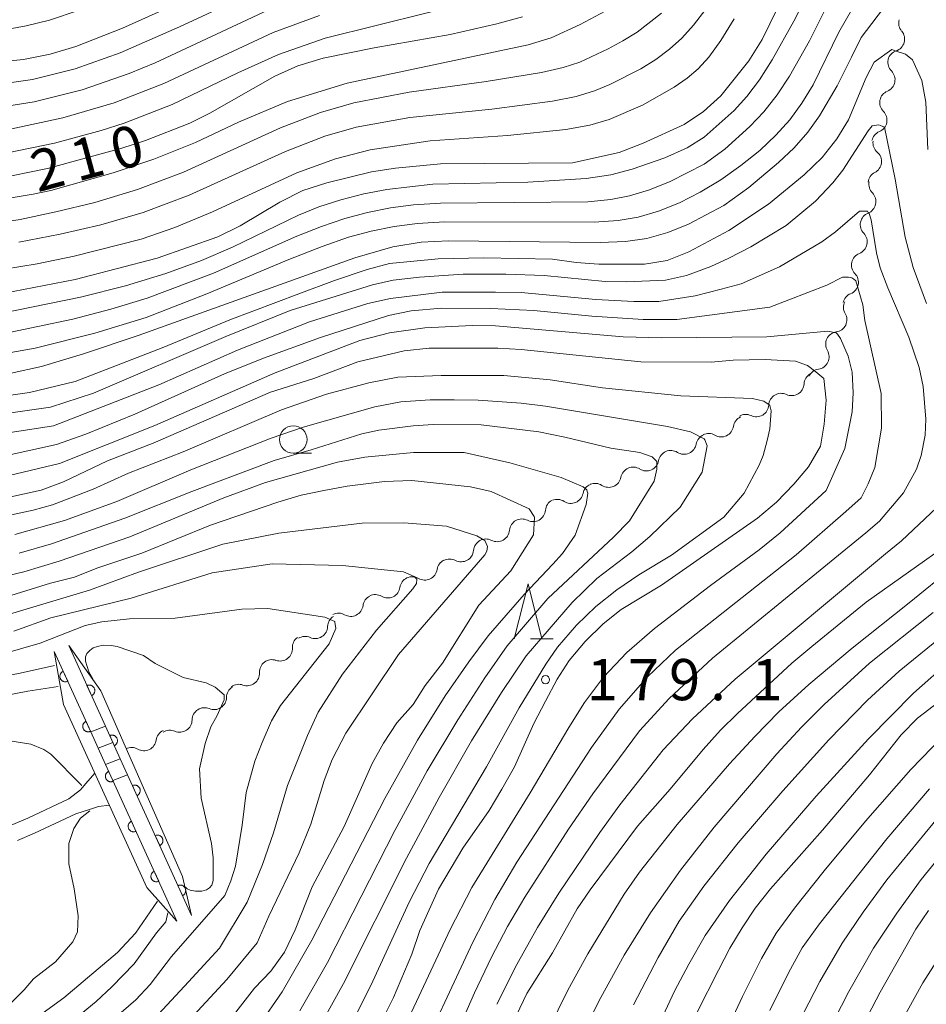
# Model space of a CAD drawing. Units: millimetres. Extents: x -72000 to -70000, y 25500 to 27000.
# Drawn here: x -70412 to -70330, y 26311 to 26400 of the extents above; entities that cross this region are included whole.
import ezdxf

# ---------------------------------------------------------------- set-up
doc = ezdxf.new("R2010")
doc.units = ezdxf.units.MM
for name, color, linetype, lineweight in [('510100_水涯線（河川、湖池等）（海岸線）', 7, 'Continuous', 15), ('510200_一条河川、細流', 7, 'Continuous', 15), ('611011_被覆(幅上)', 7, 'Continuous', 20), ('611012_被覆(下)', 7, 'Continuous', 9), ('633100_広葉樹林', 7, 'Continuous', 9), ('633200_針葉樹林', 7, 'Continuous', 9), ('710100_等高線（計曲線）', 7, 'Continuous', 20), ('710107_等高線（計曲線）（注記）', 7, 'Continuous', 20), ('710200_等高線（主曲線）', 7, 'Continuous', 9), ('731200_図化機測定による標高点', 7, 'Continuous', 20), ('731207_図化機測定による標高点（注記）', 7, 'Continuous', 20)]:
    doc.layers.add(name, color=color, linetype=linetype, lineweight=lineweight)
doc.styles.add('Style-WORKING', font='txt')

msp = doc.modelspace()

# ---------------------------------------------------------------- linework, layer by layer
at = {"layer": '510100_水涯線（河川、湖池等）（海岸線）', "flags": 128}
for points in [[(-70405.37, 26331.68), (-70406.2, 26330.73), (-70406.52, 26330.35), (-70406.68, 26330.16), (-70407.75, 26329.34), (-70411.48, 26327.58), (-70412.98, 26326.94)], [(-70412.4, 26325.56), (-70410.87, 26326.21), (-70407.11, 26327.98), (-70405.78, 26328.41), (-70405.04, 26328.64), (-70404.04, 26328.76)]]:
    msp.add_lwpolyline(points, dxfattribs=at)
at = {"layer": '510200_一条河川、細流', "extrusion": (0, 0, -1)}
for centre, start, end in [((70331.042, 26399.962), 319.49994, 15.6703), ((70332.055, 26396.351), 15.6703, 71.84066), ((70332.031, 26396.394), 315.2038, 11.37417), ((70332.769, 26392.719), 315.05544, 11.2258), ((70332.771, 26392.718), 11.37417, 67.54453), ((70333.499, 26389.041), 11.2258, 67.39616), ((70333.39, 26389.071), 310.71295, 6.88331), ((70333.839, 26385.348), 6.88331, 63.05367), ((70333.754, 26385.277), 315.87667, 12.04703), ((70334.537, 26381.61), 12.04703, 68.21739), ((70334.541, 26381.608), 316.07876, 12.24912), ((70335.337, 26377.943), 12.24912, 68.41948), ((70335.339, 26377.946), 315.95338, 12.12374), ((70336.127, 26374.279), 12.12374, 68.2941), ((70336.07, 26374.102), 329.54749, 25.71786), ((70337.697, 26370.724), 25.71786, 81.88822), ((70337.693, 26370.724), 329.35934, 25.5297), ((70339.661, 26367.055), 2.95283, 59.12319), ((70339.31, 26367.341), 25.5297, 81.70006), ((70342.88, 26365.129), 3.03765, 59.20801), ((70342.88, 26365.13), 59.12319, 115.29355), ((70346.101, 26363.209), 59.20801, 115.37837), ((70346.102, 26363.086), 8.41226, 64.58262), ((70349.494, 26361.447), 9.95226, 66.12262), ((70349.489, 26361.477), 64.58262, 120.75299), ((70352.923, 26359.926), 10.08622, 66.25658), ((70352.923, 26359.929), 66.12262, 122.29299), ((70356.359, 26358.404), 10.76206, 66.93242), ((70356.356, 26358.416), 66.25658, 122.42694), ((70359.81, 26356.93), 11.02143, 67.1918), ((70359.809, 26356.935), 66.93242, 123.10278), ((70363.212, 26355.528), 4.48798, 60.65835), ((70363.267, 26355.477), 67.1918, 123.36216), ((70366.486, 26353.695), 4.69699, 60.86735), ((70366.481, 26353.69), 60.65835, 116.82871), ((70369.762, 26351.869), 4.67585, 60.84621), ((70369.762, 26351.869), 60.86735, 117.03771), ((70373.09, 26350.065), 8.08402, 64.25438), ((70373.037, 26350.042), 60.84621, 117.01657), ((70376.468, 26348.436), 8.10263, 64.27299), ((70376.468, 26348.436), 64.25438, 120.42474), ((70379.83, 26346.796), 7.1825, 63.35286), ((70379.847, 26346.808), 64.27299, 120.44335), ((70383.046, 26344.996), 1.672, 57.84236), ((70383.181, 26345.114), 63.35286, 119.52322), ((70386.253, 26343.141), 356.87724, 53.0476), ((70386.22, 26343.001), 57.84236, 114.01272), ((70389.25, 26340.886), 53.0476, 109.21796), ((70389.25, 26340.882), 357.12884, 53.2992), ((70392.253, 26338.569), 0.60437, 56.77473), ((70392.257, 26338.641), 53.2992, 109.46956), ((70395.39, 26336.514), 0.60437, 56.77473), ((70395.39, 26336.514), 56.77473, 112.9451), ((70398.667, 26334.549), 7.67902, 63.84938), ((70398.527, 26334.459), 56.77473, 112.9451), ((70402.033, 26332.896), 63.84938, 120.01974)]:
    msp.add_arc(centre, 1.128, start, end, dxfattribs=at)
at = {"layer": '510200_一条河川、細流'}
for centre, start, end in [((-70332.759, 26398.496), 288.21009, 40.44931), ((-70333.634, 26394.804), 292.50623, 44.74544), ((-70334.368, 26391.125), 292.65459, 44.89381), ((-70334.863, 26387.361), 296.99708, 49.2363), ((-70335.376, 26383.706), 291.83336, 44.07258), ((-70336.168, 26380.043), 291.63127, 43.87048), ((-70336.963, 26376.376), 291.75665, 43.99587), ((-70338.016, 26372.959), 278.16254, 30.40175), ((-70339.637, 26369.575), 278.35069, 30.58991), ((-70341.916, 26367.172), 244.7572, 356.99642), ((-70345.134, 26365.249), 244.67238, 356.9116), ((-70348.336, 26363.418), 239.29777, 351.53698), ((-70351.718, 26361.838), 237.75777, 349.99698), ((-70355.146, 26360.322), 237.62381, 349.86303), ((-70358.577, 26358.826), 236.94797, 349.18719), ((-70362.026, 26357.363), 236.6886, 348.92781), ((-70365.463, 26355.706), 243.22205, 355.46126), ((-70368.736, 26353.88), 243.01304, 355.25226), ((-70372.012, 26352.054), 243.03418, 355.2734), ((-70375.326, 26350.383), 239.62601, 351.86523), ((-70378.704, 26348.755), 239.6074, 351.84662), ((-70382.07, 26347.08), 240.52753, 352.76675), ((-70385.302, 26345.063), 246.03803, 358.27725), ((-70388.508, 26343.019), 250.83279, 3.07201), ((-70391.505, 26340.77), 250.58119, 2.82041), ((-70394.51, 26338.593), 247.10566, 359.34487), ((-70397.647, 26336.539), 247.10566, 359.34487), ((-70400.905, 26334.852), 240.03101, 352.27023)]:
    msp.add_arc(centre, 1.13, start, end, dxfattribs=at)
at = {"layer": '611011_被覆(幅上)'}
for p, q in [((-70405.74, 26335.43), (-70404.4, 26335.95)), ((-70402.39, 26331.52), (-70403.73, 26331))]:
    msp.add_line(p, q, dxfattribs=at)
at = {"layer": '611011_被覆(幅上)', "flags": 128}
for points in [[(-70409.09, 26342.77), (-70405.74, 26335.43), (-70405.07, 26333.95), (-70404.4, 26332.48), (-70403.73, 26331), (-70397.9, 26318.2)], [(-70396.56, 26318.72), (-70402.39, 26331.52), (-70403.06, 26333), (-70403.73, 26334.47), (-70404.4, 26335.95), (-70407.74, 26343.29)], [(-70408.26, 26340.951), (-70408.299, 26340.93), (-70408.335, 26340.907), (-70408.37, 26340.882), (-70408.403, 26340.852), (-70408.432, 26340.82), (-70408.459, 26340.786), (-70408.483, 26340.75), (-70408.503, 26340.711), (-70408.521, 26340.671), (-70408.534, 26340.629), (-70408.544, 26340.587), (-70408.55, 26340.543), (-70408.552, 26340.5), (-70408.551, 26340.456), (-70408.545, 26340.412), (-70408.536, 26340.371), (-70408.523, 26340.329), (-70408.507, 26340.288), (-70408.487, 26340.249), (-70408.463, 26340.212), (-70408.438, 26340.178), (-70408.409, 26340.145), (-70408.376, 26340.116), (-70408.342, 26340.088), (-70408.306, 26340.064), (-70408.267, 26340.045), (-70408.227, 26340.027), (-70408.185, 26340.014), (-70408.143, 26340.004), (-70408.1, 26339.998), (-70408.056, 26339.996), (-70408.012, 26339.997), (-70407.969, 26340.003), (-70407.927, 26340.012), (-70407.885, 26340.024), (-70407.844, 26340.041)], [(-70407.844, 26340.041), (-70408.26, 26340.951)], [(-70405.672, 26338.744), (-70405.632, 26338.764), (-70405.596, 26338.788), (-70405.561, 26338.813), (-70405.528, 26338.843), (-70405.499, 26338.875), (-70405.472, 26338.909), (-70405.448, 26338.945), (-70405.428, 26338.984), (-70405.41, 26339.024), (-70405.397, 26339.066), (-70405.387, 26339.108), (-70405.381, 26339.151), (-70405.379, 26339.195), (-70405.38, 26339.239), (-70405.386, 26339.282), (-70405.395, 26339.324), (-70405.407, 26339.366), (-70405.424, 26339.407), (-70405.444, 26339.446), (-70405.467, 26339.483), (-70405.492, 26339.517), (-70405.522, 26339.55), (-70405.554, 26339.579), (-70405.588, 26339.606), (-70405.624, 26339.631), (-70405.663, 26339.65), (-70405.703, 26339.668), (-70405.745, 26339.681), (-70405.787, 26339.692), (-70405.83, 26339.697), (-70405.874, 26339.699), (-70405.918, 26339.698), (-70405.961, 26339.693), (-70406.003, 26339.683), (-70406.045, 26339.671), (-70406.086, 26339.655)], [(-70406.086, 26339.655), (-70405.672, 26338.744)], [(-70406.184, 26336.402), (-70406.223, 26336.382), (-70406.259, 26336.358), (-70406.294, 26336.333), (-70406.327, 26336.304), (-70406.356, 26336.272), (-70406.383, 26336.237), (-70406.407, 26336.201), (-70406.427, 26336.162), (-70406.445, 26336.122), (-70406.458, 26336.08), (-70406.468, 26336.038), (-70406.474, 26335.995), (-70406.476, 26335.951), (-70406.475, 26335.907), (-70406.469, 26335.864), (-70406.46, 26335.822), (-70406.447, 26335.78), (-70406.431, 26335.739), (-70406.411, 26335.7), (-70406.387, 26335.664), (-70406.362, 26335.629), (-70406.333, 26335.596), (-70406.3, 26335.567), (-70406.266, 26335.54), (-70406.23, 26335.516), (-70406.191, 26335.496), (-70406.151, 26335.478), (-70406.109, 26335.465), (-70406.067, 26335.455), (-70406.024, 26335.449), (-70405.98, 26335.447), (-70405.936, 26335.448), (-70405.893, 26335.454), (-70405.851, 26335.463), (-70405.809, 26335.476), (-70405.768, 26335.492)], [(-70405.768, 26335.492), (-70406.184, 26336.402)], [(-70403.604, 26334.192), (-70403.565, 26334.212), (-70403.528, 26334.235), (-70403.494, 26334.261), (-70403.461, 26334.29), (-70403.431, 26334.322), (-70403.404, 26334.356), (-70403.38, 26334.392), (-70403.36, 26334.431), (-70403.342, 26334.471), (-70403.329, 26334.513), (-70403.318, 26334.555), (-70403.313, 26334.598), (-70403.311, 26334.642), (-70403.312, 26334.685), (-70403.317, 26334.729), (-70403.326, 26334.771), (-70403.338, 26334.813), (-70403.355, 26334.854), (-70403.375, 26334.893), (-70403.398, 26334.93), (-70403.424, 26334.964), (-70403.453, 26334.997), (-70403.485, 26335.026), (-70403.519, 26335.054), (-70403.555, 26335.078), (-70403.594, 26335.098), (-70403.634, 26335.116), (-70403.676, 26335.129), (-70403.718, 26335.139), (-70403.761, 26335.145), (-70403.805, 26335.147), (-70403.848, 26335.146), (-70403.892, 26335.141), (-70403.934, 26335.132), (-70403.976, 26335.119), (-70404.017, 26335.103)], [(-70404.017, 26335.103), (-70403.604, 26334.192)], [(-70404.115, 26331.85), (-70404.154, 26331.83), (-70404.191, 26331.807), (-70404.225, 26331.781), (-70404.258, 26331.752), (-70404.288, 26331.72), (-70404.315, 26331.686), (-70404.339, 26331.65), (-70404.359, 26331.611), (-70404.377, 26331.571), (-70404.39, 26331.529), (-70404.4, 26331.487), (-70404.406, 26331.444), (-70404.408, 26331.4), (-70404.407, 26331.356), (-70404.402, 26331.313), (-70404.393, 26331.271), (-70404.38, 26331.229), (-70404.364, 26331.188), (-70404.344, 26331.149), (-70404.321, 26331.112), (-70404.295, 26331.078), (-70404.266, 26331.045), (-70404.234, 26331.015), (-70404.2, 26330.988), (-70404.164, 26330.964), (-70404.125, 26330.944), (-70404.085, 26330.926), (-70404.043, 26330.913), (-70404.001, 26330.903), (-70403.958, 26330.897), (-70403.914, 26330.895), (-70403.871, 26330.896), (-70403.827, 26330.901), (-70403.785, 26330.91), (-70403.743, 26330.923), (-70403.702, 26330.939)], [(-70403.702, 26330.939), (-70404.115, 26331.85)], [(-70401.534, 26329.641), (-70401.495, 26329.661), (-70401.458, 26329.684), (-70401.424, 26329.71), (-70401.391, 26329.739), (-70401.361, 26329.771), (-70401.334, 26329.805), (-70401.31, 26329.841), (-70401.29, 26329.88), (-70401.272, 26329.92), (-70401.26, 26329.962), (-70401.249, 26330.004), (-70401.244, 26330.048), (-70401.242, 26330.091), (-70401.243, 26330.135), (-70401.248, 26330.178), (-70401.257, 26330.22), (-70401.27, 26330.262), (-70401.286, 26330.303), (-70401.306, 26330.342), (-70401.33, 26330.379), (-70401.355, 26330.413), (-70401.384, 26330.446), (-70401.416, 26330.475), (-70401.451, 26330.503), (-70401.487, 26330.527), (-70401.526, 26330.547), (-70401.566, 26330.565), (-70401.608, 26330.577), (-70401.65, 26330.588), (-70401.693, 26330.593), (-70401.737, 26330.595), (-70401.78, 26330.594), (-70401.824, 26330.589), (-70401.866, 26330.579), (-70401.908, 26330.567), (-70401.948, 26330.551)], [(-70401.948, 26330.551), (-70401.534, 26329.641)], [(-70402.044, 26327.299), (-70402.083, 26327.279), (-70402.12, 26327.255), (-70402.155, 26327.23), (-70402.187, 26327.201), (-70402.217, 26327.169), (-70402.244, 26327.134), (-70402.268, 26327.098), (-70402.288, 26327.059), (-70402.306, 26327.019), (-70402.319, 26326.977), (-70402.329, 26326.935), (-70402.335, 26326.892), (-70402.337, 26326.848), (-70402.336, 26326.805), (-70402.33, 26326.761), (-70402.321, 26326.719), (-70402.308, 26326.677), (-70402.292, 26326.637), (-70402.272, 26326.597), (-70402.249, 26326.561), (-70402.223, 26326.526), (-70402.194, 26326.493), (-70402.162, 26326.464), (-70402.127, 26326.437), (-70402.091, 26326.413), (-70402.052, 26326.393), (-70402.012, 26326.375), (-70401.97, 26326.362), (-70401.928, 26326.352), (-70401.885, 26326.346), (-70401.841, 26326.344), (-70401.798, 26326.345), (-70401.754, 26326.351), (-70401.712, 26326.36), (-70401.671, 26326.372), (-70401.63, 26326.389)], [(-70401.63, 26326.389), (-70402.044, 26327.299)], [(-70399.461, 26325.09), (-70399.422, 26325.11), (-70399.386, 26325.134), (-70399.351, 26325.159), (-70399.318, 26325.189), (-70399.289, 26325.221), (-70399.262, 26325.255), (-70399.238, 26325.291), (-70399.218, 26325.33), (-70399.2, 26325.37), (-70399.187, 26325.412), (-70399.177, 26325.454), (-70399.171, 26325.497), (-70399.169, 26325.541), (-70399.17, 26325.585), (-70399.176, 26325.628), (-70399.185, 26325.67), (-70399.197, 26325.712), (-70399.214, 26325.753), (-70399.234, 26325.792), (-70399.257, 26325.828), (-70399.283, 26325.863), (-70399.312, 26325.896), (-70399.344, 26325.925), (-70399.378, 26325.952), (-70399.415, 26325.977), (-70399.453, 26325.996), (-70399.493, 26326.014), (-70399.535, 26326.027), (-70399.578, 26326.037), (-70399.621, 26326.043), (-70399.664, 26326.045), (-70399.708, 26326.044), (-70399.752, 26326.038), (-70399.794, 26326.029), (-70399.835, 26326.017), (-70399.876, 26326)], [(-70399.876, 26326), (-70399.461, 26325.09)], [(-70399.972, 26322.749), (-70400.011, 26322.729), (-70400.048, 26322.705), (-70400.082, 26322.68), (-70400.115, 26322.65), (-70400.144, 26322.618), (-70400.171, 26322.584), (-70400.196, 26322.548), (-70400.215, 26322.509), (-70400.233, 26322.469), (-70400.246, 26322.427), (-70400.257, 26322.385), (-70400.262, 26322.342), (-70400.264, 26322.298), (-70400.263, 26322.254), (-70400.258, 26322.211), (-70400.248, 26322.169), (-70400.236, 26322.127), (-70400.22, 26322.086), (-70400.199, 26322.047), (-70400.176, 26322.01), (-70400.151, 26321.976), (-70400.121, 26321.943), (-70400.089, 26321.914), (-70400.055, 26321.887), (-70400.019, 26321.862), (-70399.98, 26321.843), (-70399.94, 26321.825), (-70399.898, 26321.812), (-70399.856, 26321.801), (-70399.813, 26321.796), (-70399.769, 26321.794), (-70399.725, 26321.795), (-70399.682, 26321.801), (-70399.64, 26321.81), (-70399.598, 26321.822), (-70399.557, 26321.839)], [(-70399.557, 26321.839), (-70399.972, 26322.749)], [(-70397.389, 26320.54), (-70397.35, 26320.56), (-70397.313, 26320.583), (-70397.279, 26320.609), (-70397.246, 26320.638), (-70397.216, 26320.67), (-70397.189, 26320.705), (-70397.165, 26320.741), (-70397.145, 26320.78), (-70397.127, 26320.82), (-70397.115, 26320.862), (-70397.104, 26320.904), (-70397.099, 26320.947), (-70397.097, 26320.991), (-70397.098, 26321.034), (-70397.103, 26321.078), (-70397.112, 26321.12), (-70397.125, 26321.162), (-70397.141, 26321.202), (-70397.161, 26321.242), (-70397.185, 26321.278), (-70397.21, 26321.313), (-70397.239, 26321.346), (-70397.271, 26321.375), (-70397.306, 26321.402), (-70397.342, 26321.426), (-70397.381, 26321.446), (-70397.421, 26321.464), (-70397.463, 26321.477), (-70397.505, 26321.487), (-70397.548, 26321.493), (-70397.592, 26321.495), (-70397.635, 26321.494), (-70397.679, 26321.488), (-70397.721, 26321.479), (-70397.763, 26321.467), (-70397.803, 26321.45)], [(-70397.803, 26321.45), (-70397.389, 26320.54)]]:
    msp.add_lwpolyline(points, dxfattribs=at)
at = {"layer": '611012_被覆(下)', "flags": 128}
for points in [[(-70397.9, 26318.2), (-70400.63, 26321.27), (-70408.22, 26337.93), (-70409.09, 26342.77)], [(-70407.74, 26343.29), (-70404.83, 26339.18), (-70397.38, 26322.26), (-70396.56, 26318.72)], [(-70405.07, 26333.95), (-70403.73, 26334.47)], [(-70403.06, 26333), (-70404.4, 26332.48)]]:
    msp.add_lwpolyline(points, dxfattribs=at)
at = {"layer": '633100_広葉樹林'}
msp.add_line((-70387.3, 26360.8), (-70385.633, 26360.8), dxfattribs=at)
msp.add_circle((-70387.3, 26362.05), 1.25, dxfattribs=at)
at = {"layer": '633200_針葉樹林'}
msp.add_line((-70365.714, 26343.906), (-70363.63, 26343.906), dxfattribs=at)
at = {"layer": '633200_針葉樹林', "flags": 128}
msp.add_lwpolyline([(-70367.172, 26343.906), (-70365.922, 26348.906), (-70364.672, 26343.906)], dxfattribs=at)
at = {"layer": '710100_等高線（計曲線）', "flags": 128}
for points in [[(-70341.82, 26404.19), (-70344.59, 26398.46), (-70345.83, 26396.51), (-70348.36, 26393.34), (-70349.95, 26391.92), (-70351.71, 26390.72), (-70355.45, 26389.02), (-70357.63, 26388.17), (-70361.87, 26387.23), (-70373.88, 26387.14), (-70378, 26386.76), (-70380.17, 26386.43), (-70384.26, 26385.43), (-70386.43, 26384.71), (-70388.53, 26383.67), (-70392.15, 26381.5), (-70394.16, 26380.51), (-70399.7, 26378.57), (-70407.15, 26376.63), (-70415.65, 26374.97)], [(-70456.72, 26401.18), (-70452.45, 26399.96), (-70443.64, 26398.04), (-70436.79, 26396.71), (-70430.1, 26396.13), (-70425.7, 26396.03), (-70418.87, 26396.05), (-70416.54, 26396.2), (-70411.86, 26396.64), (-70409.45, 26397.12), (-70407.09, 26397.83), (-70402.84, 26399.48), (-70398.71, 26401.34)], [(-70366.43, 26400.54), (-70368.75, 26399.9), (-70373, 26398.91), (-70379.94, 26397.69), (-70384.57, 26396.77), (-70386.88, 26396.06), (-70388.97, 26395.14), (-70394.89, 26391.76), (-70396.71, 26390.86), (-70400.77, 26389.28), (-70402.9, 26388.56), (-70409.69, 26386.72), (-70414.49, 26385.76)], [(-70418.32, 26365.32), (-70411.33, 26366.33), (-70407.16, 26367.34), (-70399.08, 26370.45), (-70393.08, 26372.94), (-70386.79, 26375.32), (-70383.56, 26376.54), (-70380.56, 26377.53), (-70378.53, 26378.08), (-70374.11, 26378.5), (-70369.96, 26378.59), (-70363.7, 26378.47), (-70361.55, 26378.17), (-70359.47, 26378), (-70355.33, 26378.02), (-70353.26, 26378.35), (-70351.29, 26379.14), (-70347.65, 26381.07), (-70344.04, 26383.46), (-70340.77, 26386.15), (-70339.13, 26387.73), (-70337.81, 26389.43), (-70336.74, 26391.14), (-70335.13, 26395.01), (-70334.4, 26396.41), (-70332.79, 26397.54), (-70332.41, 26397.41), (-70331.56, 26397.13), (-70330.92, 26396.61), (-70330.05, 26394.74), (-70329.69, 26392.76), (-70329.51, 26388.46)], [(-70414.56, 26356.5), (-70410.27, 26357.43), (-70408.22, 26358.21), (-70404.23, 26360.12), (-70400.06, 26361.72), (-70389.38, 26366.35), (-70385.43, 26367.61), (-70381.42, 26369.12), (-70377.2, 26370.12), (-70374.93, 26370.38), (-70368.68, 26370.36), (-70366.54, 26370.26), (-70355.65, 26369.11), (-70349.26, 26369.09), (-70347.24, 26369.28), (-70344.33, 26369.32), (-70341.58, 26369.17), (-70340.47, 26368.8), (-70339.72, 26368.2), (-70338.99, 26367.61), (-70338.79, 26365.62), (-70338.95, 26363.45), (-70339.3, 26361.45), (-70340.39, 26359.56), (-70341.71, 26357.99), (-70343.31, 26356.36), (-70345.02, 26354.88), (-70353.77, 26348.8), (-70357.45, 26346.57), (-70359.07, 26345.27), (-70360.71, 26343.68), (-70362.19, 26341.94), (-70363.27, 26340.25), (-70364.34, 26338.23), (-70365.39, 26336.2), (-70367.16, 26332.26), (-70368.31, 26330.22), (-70369.47, 26328.27), (-70371.86, 26324.84), (-70374.08, 26321.13), (-70375.79, 26317.35), (-70376.51, 26315.21), (-70378.19, 26311.27), (-70380.07, 26307.51)], [(-70393.39, 26308.82), (-70390.84, 26312.1), (-70389.34, 26313.67), (-70388.1, 26315.4), (-70387.13, 26317.42), (-70385.58, 26321.33), (-70382.66, 26326.82), (-70380.13, 26332.55), (-70379.1, 26334.42), (-70377.88, 26336.26), (-70376.39, 26337.93), (-70375.28, 26339.66), (-70373.71, 26341.69), (-70370.39, 26346.97), (-70367.48, 26350.1), (-70365.43, 26353.38), (-70365.33, 26354.95), (-70365.38, 26355.03), (-70365.81, 26355.73), (-70369.29, 26357.32), (-70371.16, 26357.75), (-70376.52, 26358.33), (-70379, 26358.23), (-70382.39, 26357.82), (-70384.53, 26357.42), (-70386.57, 26356.98), (-70388.7, 26356.34), (-70394.85, 26354.26), (-70401.09, 26351.72), (-70405.2, 26350.34), (-70407.21, 26349.53), (-70409.41, 26348.98), (-70413.41, 26347.72)], [(-70327.41, 26352.72), (-70335.12, 26347.24), (-70340.07, 26343.2), (-70341.89, 26341.69), (-70346.86, 26337.11), (-70348.41, 26335.58), (-70349.97, 26333.85), (-70352.97, 26330.23), (-70355.95, 26326.86), (-70360.27, 26321.06), (-70361.46, 26319.34), (-70363.7, 26315.32), (-70366.04, 26311.61), (-70367.93, 26307.68)], [(-70416.81, 26338.1), (-70411.47, 26339.14), (-70408.71, 26339.56)], [(-70350.54, 26309.85), (-70348.59, 26313.76), (-70347.55, 26315.75), (-70346.43, 26317.6), (-70345.23, 26319.39), (-70343.85, 26321.16), (-70339.12, 26326.49), (-70334.83, 26331.53), (-70331.96, 26335.16), (-70330.46, 26336.7), (-70328.51, 26338.18)], [(-70399.67, 26320.02), (-70401.66, 26317.13), (-70403.32, 26315.35), (-70408.21, 26311.23), (-70415, 26306.31), (-70421.74, 26300.4), (-70426.19, 26295.61), (-70429.23, 26291.62), (-70431.53, 26287.92), (-70433.29, 26284.45), (-70433.33, 26284.38)], [(-70334.99, 26309.6), (-70333.85, 26311.76), (-70330.6, 26317.47), (-70329.47, 26319.19)]]:
    msp.add_lwpolyline(points, dxfattribs=at)
at = {"layer": '710200_等高線（主曲線）', "flags": 128}
for points in [[(-70390.21, 26403.1), (-70397.67, 26399.62), (-70403.08, 26397.24), (-70407.16, 26395.8), (-70411.04, 26394.83), (-70415.36, 26394.22), (-70417.81, 26394.04), (-70423.54, 26393.88), (-70429.62, 26394.04), (-70432.49, 26394.23), (-70435.98, 26394.7), (-70440.81, 26395.63), (-70447, 26397.02), (-70453.46, 26398.67), (-70459.11, 26400.4)], [(-70413.95, 26373.52), (-70406.67, 26375.01), (-70402.58, 26376.03), (-70398.91, 26377.15), (-70395.65, 26378.36), (-70392.83, 26379.57), (-70386.84, 26382.47), (-70384.97, 26383.22), (-70382.96, 26383.86), (-70380.88, 26384.4), (-70378.79, 26384.81), (-70374.59, 26385.28), (-70365.93, 26385.49), (-70360.64, 26385.8), (-70358.37, 26386.15), (-70356.45, 26386.65), (-70353.47, 26387.69), (-70351.43, 26388.59), (-70349.88, 26389.57), (-70347.15, 26392.01), (-70346, 26393.26), (-70344.85, 26394.79), (-70343.7, 26396.61), (-70341.71, 26400.13), (-70339.92, 26403.65)], [(-70477.83, 26401.18), (-70475.13, 26399.79), (-70472.07, 26398.48), (-70468.66, 26397.23), (-70464.63, 26395.93), (-70453.94, 26392.79), (-70442.88, 26389.88), (-70438.39, 26388.87), (-70434.06, 26388.16), (-70429.38, 26387.73), (-70424.35, 26387.6), (-70419.65, 26387.67), (-70415.98, 26387.85), (-70413.33, 26388.16), (-70409.06, 26389.02), (-70404.81, 26390.17), (-70402.71, 26390.84), (-70398.32, 26392.54), (-70392.36, 26395.43), (-70388.66, 26397.1), (-70384.41, 26398.57), (-70370.45, 26402.08)], [(-70333.06, 26401.95), (-70335.59, 26398.65), (-70336.47, 26396.85), (-70337.77, 26394.26), (-70339.39, 26391.53), (-70340.45, 26390.03), (-70341.69, 26388.6), (-70343.11, 26387.26), (-70345.81, 26385), (-70348.09, 26383.36), (-70351.3, 26381.66), (-70353.2, 26380.89), (-70355.11, 26380.36), (-70357.04, 26380.08), (-70359.35, 26379.98), (-70373.18, 26380.15), (-70375.65, 26380.03), (-70378.23, 26379.58), (-70381.7, 26378.6), (-70401.44, 26371.53), (-70406.39, 26369.86), (-70410.24, 26368.71), (-70412.99, 26368.1)], [(-70389.62, 26401.13), (-70399.89, 26396.35), (-70402.26, 26395.36), (-70406.52, 26393.89), (-70410.89, 26392.79), (-70415.37, 26392.1), (-70420.59, 26391.77), (-70423.71, 26391.72), (-70429.39, 26391.81), (-70431.55, 26391.94), (-70434.29, 26392.33), (-70438.65, 26393.18), (-70450.62, 26395.9), (-70457.98, 26397.78), (-70460.34, 26398.54), (-70466.46, 26400.85)], [(-70445.4, 26401.09), (-70440.01, 26400.02), (-70435.64, 26399.31), (-70432.3, 26398.94), (-70426.54, 26398.72), (-70423.58, 26398.71), (-70418.17, 26398.87), (-70413.75, 26399.31), (-70411.63, 26399.7), (-70409.51, 26400.22), (-70406.81, 26401.14)], [(-70336.48, 26401.13), (-70337.62, 26399.12), (-70339.95, 26394.35), (-70340.98, 26392.67), (-70342.09, 26391.16), (-70343.35, 26389.75), (-70344.83, 26388.35), (-70346.54, 26386.98), (-70348.38, 26385.7), (-70350.25, 26384.57), (-70352.14, 26383.61), (-70354.04, 26382.84), (-70355.89, 26382.3), (-70357.72, 26381.99), (-70359.91, 26381.84), (-70373.54, 26381.86), (-70376, 26381.72), (-70378.11, 26381.44), (-70380.2, 26381.02), (-70382.27, 26380.46), (-70384.66, 26379.63), (-70387.71, 26378.44), (-70395.16, 26375.31), (-70400.69, 26373.17), (-70405.38, 26371.73), (-70410.82, 26370.36), (-70416.26, 26369.41)], [(-70357.98, 26401.53), (-70361.18, 26399.84), (-70363.82, 26398.61), (-70365.92, 26397.98), (-70382.38, 26394.48), (-70387.84, 26392.82), (-70392.29, 26390.94), (-70396.2, 26389.1), (-70400, 26387.56), (-70403.71, 26386.32), (-70409.37, 26384.73), (-70410.98, 26384.37), (-70415.79, 26383.61)], [(-70413.75, 26371.67), (-70407.37, 26373.02), (-70403.91, 26373.92), (-70400.62, 26374.92), (-70394.56, 26377.18), (-70386.97, 26380.56), (-70384.74, 26381.45), (-70382.62, 26382.16), (-70380.54, 26382.71), (-70378.45, 26383.13), (-70376.34, 26383.41), (-70373.89, 26383.57), (-70360.47, 26383.7), (-70358.39, 26383.89), (-70356.68, 26384.23), (-70354.87, 26384.79), (-70352.98, 26385.55), (-70349.88, 26387.12), (-70348.01, 26388.47), (-70345.73, 26390.54), (-70344.45, 26391.88), (-70343.25, 26393.42), (-70342.12, 26395.14), (-70340.28, 26398.35), (-70338.77, 26401.38)], [(-70412.28, 26380.03), (-70408.54, 26380.73), (-70404.83, 26381.58), (-70400.97, 26382.71), (-70396.79, 26384.29), (-70388, 26388.28), (-70384.42, 26389.67), (-70381.57, 26390.49), (-70376.68, 26391.36), (-70369.21, 26392.13), (-70363.71, 26392.85), (-70361.54, 26393.29), (-70359.88, 26393.8), (-70358.46, 26394.37), (-70355.64, 26395.8), (-70354.28, 26396.65), (-70353.05, 26397.57), (-70351.93, 26398.57), (-70350.86, 26399.76), (-70349.73, 26401.23)], [(-70471.02, 26400.43), (-70467.56, 26399.04), (-70461.19, 26396.83), (-70452.51, 26394.34), (-70441.2, 26391.45), (-70435.8, 26390.35), (-70431.68, 26389.78), (-70429.63, 26389.65), (-70423.87, 26389.56), (-70417.8, 26389.75), (-70415.37, 26389.98), (-70413.09, 26390.3), (-70408.3, 26391.32), (-70403.6, 26392.7), (-70399.1, 26394.45), (-70389.14, 26399.11), (-70384.92, 26400.64)], [(-70353.77, 26400.87), (-70355.99, 26399.13), (-70357.28, 26398.33), (-70358.62, 26397.6), (-70361.21, 26396.41), (-70362.72, 26395.91), (-70364.7, 26395.45), (-70369.75, 26394.63), (-70376.74, 26393.66), (-70381.79, 26392.69), (-70384.81, 26391.83), (-70388.48, 26390.41), (-70397.3, 26386.4), (-70401.49, 26384.8), (-70405.37, 26383.63), (-70408.93, 26382.77), (-70412.16, 26382.09), (-70417.71, 26381.22)], [(-70416.6, 26377.06), (-70410.61, 26378.05), (-70407.24, 26378.73), (-70401.14, 26380.3), (-70398.1, 26381.35), (-70394.66, 26382.77), (-70386.97, 26386.33), (-70383.46, 26387.61), (-70380.29, 26388.42), (-70374.85, 26389.25), (-70367.78, 26389.74), (-70362.48, 26390.27), (-70360.3, 26390.68), (-70358.54, 26391.19), (-70355.49, 26392.48), (-70352.61, 26394.11), (-70351.42, 26394.95), (-70350.42, 26395.79), (-70349.46, 26396.86), (-70348.37, 26398.37), (-70347.15, 26400.33)], [(-70329.64, 26374.44), (-70330.84, 26377.7), (-70331.59, 26380.48), (-70332.48, 26385.75), (-70333.47, 26390.48), (-70333.82, 26390.65), (-70333.97, 26390.71), (-70334.6, 26390.59), (-70334.95, 26390.15), (-70337.26, 26386.57), (-70338.18, 26385.41), (-70339.76, 26383.74), (-70342.41, 26381.53), (-70345.64, 26379.59), (-70347.65, 26378.57), (-70349.29, 26377.81), (-70351.48, 26376.97), (-70353.41, 26376.57), (-70357, 26376.42), (-70358.89, 26376.45), (-70364.45, 26376.99), (-70367.95, 26377.09), (-70371.83, 26377.09), (-70375.8, 26376.83), (-70378.2, 26376.55), (-70380.08, 26376.12), (-70387.57, 26373.81), (-70393.45, 26371.43), (-70405.49, 26366.26), (-70409.41, 26365), (-70418.78, 26363.65)], [(-70375.1, 26301.88), (-70370.81, 26311.68), (-70369.26, 26314.94), (-70367.78, 26317.72), (-70366.21, 26320.4), (-70362.24, 26326.57), (-70360.03, 26329.8), (-70355.77, 26335.53), (-70353.08, 26338.49), (-70349.13, 26342.15), (-70335.17, 26353.57), (-70333.93, 26354.63), (-70331.72, 26357.21), (-70330.54, 26359.36), (-70330.11, 26360.6), (-70329.76, 26362.44), (-70329.7, 26363.89), (-70329.95, 26366.87), (-70330.3, 26368.61), (-70331.24, 26371.36), (-70333.17, 26375.86), (-70333.85, 26377.69), (-70334.19, 26379.04), (-70334.68, 26382.06), (-70334.85, 26382.62), (-70334.94, 26382.73), (-70335.02, 26382.83), (-70335.75, 26382.84), (-70337.91, 26380.97), (-70339.17, 26380.05), (-70343.02, 26377.78), (-70346.52, 26376.23), (-70348.34, 26375.73), (-70350.69, 26375.14), (-70354.01, 26374.62), (-70356.3, 26374.61), (-70359.76, 26374.79), (-70366.54, 26375.42), (-70368.88, 26375.45), (-70373.73, 26375.45), (-70378.44, 26374.89), (-70380.51, 26374.43), (-70385.82, 26372.75), (-70392.38, 26370.18), (-70399.54, 26367.04), (-70409.14, 26363.29), (-70418.82, 26361.81)], [(-70414.1, 26360.44), (-70408.87, 26361.59), (-70406.19, 26362.53), (-70401.73, 26364.37), (-70393.56, 26368.02), (-70390.02, 26369.47), (-70384.83, 26371.33), (-70378.62, 26373.33), (-70376.58, 26373.75), (-70373.79, 26374), (-70369.3, 26373.99), (-70365.39, 26373.8), (-70360.12, 26373.28), (-70355.45, 26372.98), (-70352.36, 26372.97), (-70343.9, 26374.1), (-70338.71, 26376.11), (-70337.29, 26376.83), (-70336.74, 26376.84), (-70336.44, 26376.78), (-70336.26, 26376.65), (-70336.06, 26376.51), (-70335.43, 26374.32), (-70335.24, 26372.9), (-70333.78, 26366.24), (-70333.74, 26363.09), (-70334.35, 26359.51), (-70334.95, 26358.01), (-70335.58, 26356.74), (-70336.97, 26355.49), (-70341.5, 26351.55), (-70352.48, 26342.87), (-70355.06, 26340.46), (-70357.62, 26337.51), (-70360.15, 26334.02), (-70366.93, 26323.59), (-70368.94, 26320.17), (-70370.96, 26316.3), (-70376.52, 26304.41)], [(-70413.82, 26358.63), (-70408.6, 26359.88), (-70399.91, 26363.33), (-70388.96, 26368.13), (-70381.25, 26371.06), (-70378.53, 26371.75), (-70375.32, 26372.23), (-70371, 26372.43), (-70368.88, 26372.39), (-70357.27, 26371.39), (-70353.73, 26371.31), (-70344.18, 26371.41), (-70338.62, 26371.9), (-70337.89, 26371.77), (-70337.86, 26371.76), (-70337.74, 26371.64), (-70337.46, 26371.24), (-70336.76, 26369.64), (-70336.42, 26368.17), (-70336.33, 26366.31), (-70336.41, 26364.58), (-70337.08, 26361.24), (-70338.77, 26357.42), (-70342.96, 26353.57), (-70344.89, 26352.02), (-70349.3, 26348.77), (-70354.41, 26344.85), (-70356.93, 26342.67), (-70359.06, 26340.42), (-70360.78, 26338.1), (-70362.22, 26335.84), (-70365.74, 26329.89), (-70371.03, 26321.26), (-70373.02, 26317.45), (-70378.5, 26305.71)], [(-70381.58, 26309.69), (-70380.05, 26312.74), (-70376.75, 26319.95), (-70374.92, 26323.47), (-70369.71, 26332.26), (-70366.72, 26337.62), (-70364.31, 26341.61), (-70363.24, 26343.15), (-70361.51, 26345.16), (-70359.74, 26346.85), (-70357.84, 26348.37), (-70355.82, 26349.73), (-70352.85, 26351.51), (-70348.09, 26354.98), (-70346.24, 26357.16), (-70344.87, 26359.71), (-70344.5, 26360.6), (-70344.14, 26361.97), (-70343.92, 26363.01), (-70343.77, 26364.67), (-70343.89, 26365.15), (-70343.97, 26365.21), (-70344.46, 26365.55), (-70345.47, 26365.78), (-70352.02, 26366.02), (-70359.13, 26366.76), (-70363.9, 26367.47), (-70368.14, 26367.87), (-70373.83, 26367.87), (-70377.78, 26367.73), (-70380.42, 26367.22), (-70384.29, 26366.17), (-70388.38, 26364.75), (-70397.32, 26360.93), (-70402.3, 26358.98), (-70405.53, 26357.54), (-70409.23, 26356.11), (-70410.98, 26355.61), (-70415.38, 26354.67)], [(-70385.07, 26308.31), (-70382.72, 26312.54), (-70377, 26323.93), (-70374.03, 26329.46), (-70371.07, 26334.61), (-70368.34, 26339.03), (-70366.08, 26342.37), (-70361.92, 26347.21), (-70359.66, 26349.39), (-70356.46, 26351.83), (-70354.82, 26353.23), (-70352.06, 26355.9), (-70350.06, 26359.09), (-70349.6, 26361.47), (-70349.83, 26362.01), (-70349.88, 26362.12), (-70351.12, 26362.74), (-70353.23, 26363.24), (-70364.34, 26365.09), (-70366.55, 26365.37), (-70370.45, 26365.64), (-70372.64, 26365.67), (-70374.84, 26365.66), (-70377.5, 26365.49), (-70379.88, 26365.04), (-70386.4, 26363.19), (-70389.32, 26362.17), (-70396.63, 26359.28), (-70403.38, 26356.41), (-70408.13, 26354.68), (-70412.67, 26353.42)], [(-70412.25, 26351.72), (-70409.31, 26352.57), (-70402.64, 26354.88), (-70396.54, 26357.31), (-70389.04, 26360.14), (-70385.66, 26361.1), (-70381.07, 26362.56), (-70379.5, 26362.89), (-70376.38, 26363.3), (-70374.56, 26363.41), (-70370.2, 26363.4), (-70364.94, 26362.76), (-70362.56, 26362.28), (-70358.39, 26361.26), (-70355.75, 26360.86), (-70354.63, 26360.48), (-70354.2, 26360.05), (-70354.18, 26359.94), (-70354.18, 26359.77), (-70354.19, 26359.35), (-70354.44, 26358.27), (-70356.68, 26354.65), (-70358.13, 26353.15), (-70364.11, 26347.58), (-70367.82, 26343.27), (-70369.86, 26340.36), (-70372.33, 26336.54), (-70375.11, 26331.88), (-70378.06, 26326.47), (-70384.2, 26314.45), (-70386.69, 26310.04)], [(-70414.54, 26349.36), (-70411.84, 26350.02), (-70408.62, 26350.99), (-70402.19, 26353.2), (-70393.64, 26356.74), (-70389.82, 26358.13), (-70383.27, 26359.99), (-70380.79, 26360.43), (-70376.34, 26360.86), (-70371.75, 26360.88), (-70367.57, 26359.94), (-70362.91, 26358.6), (-70360.9, 26357.75), (-70360.57, 26357.47), (-70360.53, 26357.31), (-70360.48, 26357.16), (-70360.64, 26356.14), (-70361.62, 26353.36), (-70362.79, 26351.68), (-70363.67, 26350.72), (-70366.29, 26347.94), (-70369.55, 26344.19), (-70371.33, 26341.8), (-70373.47, 26338.72), (-70376, 26334.67), (-70378.95, 26329.37), (-70385.61, 26316.48), (-70388.31, 26311.79), (-70390.41, 26308.75)], [(-70368.75, 26310.64), (-70366.95, 26314.26), (-70365.05, 26317.63), (-70363.12, 26320.75), (-70359.4, 26326.28), (-70357.56, 26328.8), (-70353.62, 26333.79), (-70350.96, 26336.64), (-70347.07, 26340.24), (-70333.37, 26351.64), (-70331.92, 26352.83), (-70328.72, 26355.82)], [(-70397.92, 26307.97), (-70393.34, 26312.91), (-70390.58, 26316.25), (-70389.52, 26318.67), (-70386.76, 26324.43), (-70385.69, 26327.03), (-70384.49, 26331.01), (-70383.75, 26332.92), (-70382.51, 26335.33), (-70377.72, 26342.49), (-70369.87, 26351.54), (-70369.68, 26351.89), (-70369.63, 26352.32), (-70369.74, 26352.6), (-70369.85, 26352.87), (-70370.58, 26353.27), (-70373.34, 26354.17), (-70377.23, 26354.48), (-70381.02, 26354.45), (-70388.62, 26353.54), (-70393.71, 26352.53), (-70401.4, 26349.99), (-70405.87, 26348.33), (-70415.9, 26345.34)], [(-70364.05, 26308.36), (-70362.3, 26311.94), (-70360.49, 26315.24), (-70357.16, 26320.66), (-70355.77, 26322.68), (-70352.35, 26327.01), (-70347.58, 26332.52), (-70345.27, 26335.03), (-70343.08, 26337.25), (-70340.36, 26339.75), (-70336.4, 26343.06), (-70331.23, 26347.19), (-70323.15, 26353.73)], [(-70400.37, 26308.9), (-70396.83, 26312.68), (-70394.02, 26315.75), (-70391.5, 26319.93), (-70390.1, 26323.38), (-70389.11, 26326.25), (-70387.84, 26330.55), (-70386, 26335.12), (-70385.02, 26337.24), (-70382.81, 26340.69), (-70379.73, 26344.71), (-70376.41, 26348.46), (-70376.08, 26348.95), (-70376.04, 26349.31), (-70376.06, 26349.33), (-70376.3, 26349.59), (-70377.26, 26350.02), (-70382.81, 26350.59), (-70389.22, 26350.74), (-70394.7, 26349.92), (-70402.07, 26347.6), (-70409.38, 26345.82), (-70412.74, 26344.62)], [(-70416.91, 26341.64), (-70410.34, 26343.52), (-70406.26, 26345.13), (-70404.74, 26345.46), (-70402.23, 26345.72), (-70398.06, 26345.79), (-70391.99, 26346.61), (-70389.62, 26346.66), (-70384.44, 26345.87), (-70383.53, 26345.5), (-70383.52, 26345.44), (-70383.42, 26344.84), (-70384.02, 26343.45), (-70388.48, 26337.84), (-70389.27, 26336.45), (-70390.14, 26334.46), (-70390.81, 26332.77), (-70391.6, 26329.93), (-70391.96, 26326.95), (-70392.56, 26323.22), (-70392.98, 26321.89), (-70393.54, 26320.55), (-70398.38, 26314.99), (-70400.32, 26312.45), (-70401.65, 26311.06), (-70404.3, 26308.75)], [(-70361.26, 26307.37), (-70359.29, 26311.27), (-70357.16, 26315.12), (-70354.77, 26318.97), (-70352.04, 26322.85), (-70348.97, 26326.76), (-70343.27, 26333.43), (-70341.01, 26335.87), (-70338.95, 26337.94), (-70334.83, 26341.69), (-70329.03, 26346.32)], [(-70327.74, 26344.56), (-70332.13, 26340.98), (-70335, 26338.34), (-70338.53, 26334.71), (-70342.73, 26330.07), (-70346.79, 26325.33), (-70349.93, 26321.38), (-70352.15, 26318.21), (-70354.07, 26314.91), (-70356.32, 26310.59)], [(-70405.56, 26340.27), (-70405.91, 26340.89), (-70406.21, 26341.88), (-70406.22, 26342.27), (-70406.11, 26342.58), (-70405.82, 26342.85), (-70405.51, 26343.08), (-70405.12, 26343.22), (-70404.61, 26343.32), (-70403.88, 26343.31), (-70403.34, 26343.22), (-70400.95, 26342.38), (-70399.88, 26341.67), (-70397.34, 26340.4), (-70395.22, 26339.91), (-70394.4, 26339.51), (-70393.58, 26338.8), (-70393.58, 26338.45), (-70393.58, 26338.37), (-70394.22, 26336.93), (-70394.82, 26335.91), (-70395.32, 26334.38), (-70395.83, 26332.09), (-70395.7, 26329.41), (-70394.74, 26325.27), (-70394.61, 26323.97), (-70394.6, 26321.91), (-70394.73, 26321.49), (-70394.93, 26321.25), (-70395.21, 26321.05), (-70395.63, 26320.93), (-70396.2, 26320.94), (-70396.69, 26321.02), (-70396.97, 26321.16), (-70397.13, 26321.3)], [(-70327.38, 26341.99), (-70330.82, 26338.96), (-70334.93, 26334.82), (-70339.7, 26329.58), (-70344.23, 26324.3), (-70347.59, 26320.08), (-70349.78, 26316.89), (-70351.29, 26314.3), (-70352.6, 26311.83), (-70357.31, 26301.7)], [(-70417.42, 26339.79), (-70412.18, 26340.77), (-70409.06, 26341.48)], [(-70327.17, 26336.01), (-70331.05, 26332.02), (-70335.2, 26327.31), (-70338.95, 26322.8), (-70341.66, 26319.4), (-70343.32, 26317.12), (-70344.67, 26314.81), (-70346.4, 26311.35), (-70352.42, 26298.41)], [(-70406.59, 26330.54), (-70406.62, 26330.61), (-70409.39, 26333.41), (-70410.02, 26333.83), (-70411.21, 26334.33), (-70414.08, 26334.77)], [(-70329.36, 26330.24), (-70333.24, 26325.69), (-70339.39, 26317.98), (-70340.95, 26315.78), (-70342.22, 26313.52), (-70343.92, 26310.07)], [(-70432.67, 26288.67), (-70430.14, 26293.62), (-70427.86, 26297.02), (-70426.3, 26298.97), (-70423.36, 26302.1), (-70416.96, 26307.05), (-70415.2, 26308.57), (-70411.82, 26311.95), (-70410.95, 26312.97), (-70408.96, 26314.51), (-70407.37, 26316.33), (-70406.95, 26317.23), (-70406.9, 26318.69), (-70407.25, 26321.15), (-70407.74, 26323.44), (-70407.73, 26325.28), (-70407.3, 26326.65), (-70406.67, 26327.57), (-70405.84, 26328.25)], [(-70341.88, 26307.84), (-70339.36, 26312.73), (-70337.33, 26316.21), (-70335.41, 26319.03), (-70333.24, 26321.96), (-70328.36, 26327.92)], [(-70339.37, 26306.59), (-70336.7, 26311.82), (-70334.45, 26315.74), (-70332.35, 26318.95), (-70330.11, 26322.01), (-70327.73, 26324.94)], [(-70398.72, 26318.97), (-70398.92, 26318.14), (-70399.76, 26317.16), (-70401.79, 26314.33), (-70403.82, 26312.22), (-70405.25, 26310.89), (-70408.69, 26308.08), (-70416.89, 26301.6), (-70420.29, 26298.62), (-70424.63, 26293.78), (-70429.3, 26286.58), (-70430.29, 26284.79), (-70431.48, 26281.28), (-70432.92, 26274.55), (-70433.8, 26269.78), (-70434.53, 26263.27), (-70434.64, 26261.57), (-70434.56, 26257.12), (-70433.99, 26248.29), (-70433.08, 26240.72), (-70432.99, 26240.3)], [(-70328.03, 26315.63), (-70329.96, 26312.59), (-70332.03, 26308.85)]]:
    msp.add_lwpolyline(points, dxfattribs=at)
at = {"layer": '731200_図化機測定による標高点'}
msp.add_circle((-70364.33, 26340.19), 0.375, dxfattribs=at)

# ---------------------------------------------------------------- texts
at = {"layer": '710107_等高線（計曲線）（注記）', "style": 'Style-WORKING'}
for s, p in [('0', (-70403.346, 26386.481)), ('1', (-70406.968, 26385.511)), ('2', (-70410.59, 26384.54))]:
    msp.add_text(s, height=3.75, rotation=15, dxfattribs=at).set_placement(p)
at = {"layer": '731207_図化機測定による標高点（注記）', "style": 'Style-WORKING'}
for s, p in [('1', (-70360.58, 26338.32)), ('7', (-70356.83, 26338.32)), ('9', (-70353.08, 26338.32)), ('1', (-70345.58, 26338.32)), ('.', (-70349.33, 26338.32))]:
    msp.add_text(s, height=3.75, dxfattribs=at).set_placement(p)

doc.saveas('drawing.dxf')
